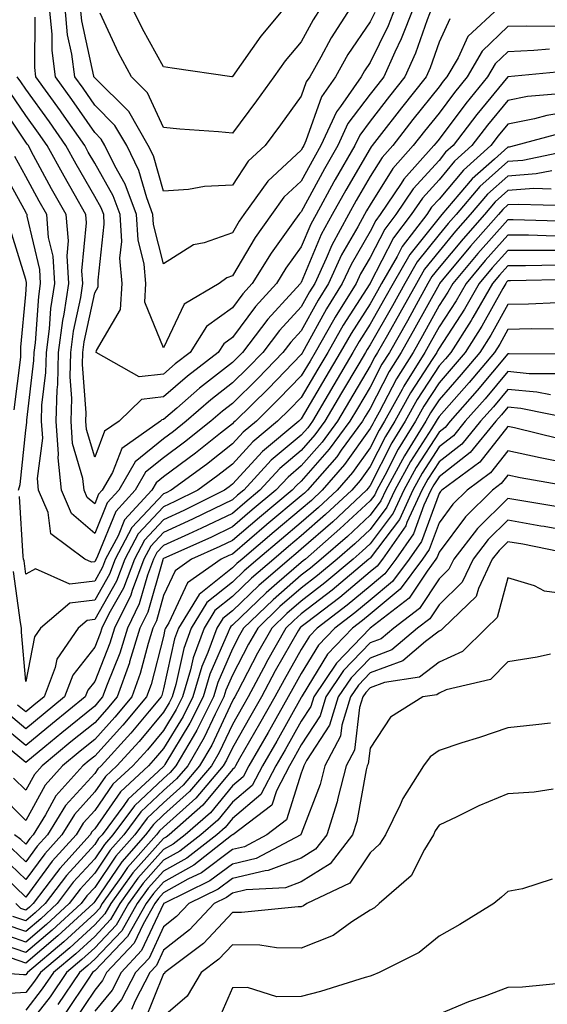
# Model space of a CAD drawing. Units: inches. Extents: x 1039763 to 1042403, y 7216058 to 7218698.
# Drawn here: x 1040927 to 1041004, y 7217557 to 7217700 of the extents above; entities that cross this region are included whole.
import ezdxf

# ---------------------------------------------------------------- set-up
doc = ezdxf.new("R2010")
doc.units = ezdxf.units.IN
doc.header["$MEASUREMENT"] = 0
doc.layers.add('Contour_10397216', color=7, linetype='Continuous', true_color=0x9b8810)

msp = doc.modelspace()

# ---------------------------------------------------------------- linework, layer by layer
at = {"layer": 'Contour_10397216'}
for points in [[(1040996.72, 7217701.92, 2993), (1040992.23, 7217697.74, 2993), (1040990.82, 7217694.69, 2993), (1040989.2, 7217691.92, 2993), (1040988.67, 7217691.3, 2993), (1040988.05, 7217690.44, 2993), (1040984.26, 7217685.71, 2993), (1040981.33, 7217681.92, 2993), (1040979.79, 7217680.18, 2993), (1040978.05, 7217677.43, 2993), (1040976.02, 7217673.95, 2993), (1040974.89, 7217671.92, 2993), (1040972.48, 7217667.49, 2993), (1040971.66, 7217665.53, 2993), (1040970, 7217661.92, 2993), (1040969.24, 7217660.73, 2993), (1040968.05, 7217658.54, 2993), (1040964.89, 7217655.08, 2993), (1040962.46, 7217651.92, 2993), (1040960.3, 7217649.67, 2993), (1040958.05, 7217647.49, 2993), (1040954.92, 7217645.05, 2993), (1040951.35, 7217641.92, 2993), (1040949.51, 7217640.46, 2993), (1040948.05, 7217639.38, 2993), (1040943.91, 7217636.06, 2993), (1040941.57, 7217631.92, 2993), (1040939.87, 7217630.1, 2993), (1040938.05, 7217625.63, 2993), (1040934.67, 7217628.54, 2993), (1040933.21, 7217631.92, 2993), (1040932.74, 7217636.61, 2993), (1040932.8, 7217637.17, 2993), (1040932.48, 7217641.92, 2993), (1040932.6, 7217646.47, 2993), (1040932.7, 7217647.27, 2993), (1040932.8, 7217651.92, 2993), (1040933.42, 7217656.55, 2993), (1040933.62, 7217657.49, 2993), (1040934.28, 7217661.92, 2993), (1040934.05, 7217665.92, 2993), (1040934.24, 7217668.11, 2993), (1040933.93, 7217671.92, 2993), (1040931.8, 7217675.67, 2993), (1040928.85, 7217681.12, 2993), (1040928.42, 7217681.92, 2993), (1040928.26, 7217682.13, 2993), (1040928.05, 7217682.43, 2993), (1040924.22, 7217688.09, 2993)], [(1040987, 7217701.92, 2991), (1040986.33, 7217700.2, 2991), (1040984.63, 7217695.34, 2991), (1040983.11, 7217691.92, 2991), (1040980.86, 7217689.11, 2991), (1040978.05, 7217685.46, 2991), (1040976.53, 7217683.44, 2991), (1040975.82, 7217681.92, 2991), (1040972.97, 7217677, 2991), (1040972.8, 7217676.67, 2991), (1040970.2, 7217671.92, 2991), (1040969.44, 7217670.53, 2991), (1040968.05, 7217667.23, 2991), (1040965.82, 7217664.15, 2991), (1040964.44, 7217661.92, 2991), (1040961.39, 7217658.58, 2991), (1040958.05, 7217654.09, 2991), (1040956.8, 7217653.17, 2991), (1040956, 7217651.92, 2991), (1040951.51, 7217648.46, 2991), (1040948.05, 7217645.47, 2991), (1040944.87, 7217645.1, 2991), (1040941.59, 7217641.92, 2991), (1040939.5, 7217640.47, 2991), (1040938.05, 7217636.71, 2991), (1040936.86, 7217640.73, 2991), (1040936.78, 7217641.92, 2991), (1040936.82, 7217643.15, 2991), (1040936.29, 7217650.16, 2991), (1040936.33, 7217651.92, 2991), (1040936.53, 7217653.44, 2991), (1040938.05, 7217660.55, 2991), (1040938.56, 7217661.41, 2991), (1040938.58, 7217661.92, 2991), (1040938.54, 7217662.41, 2991), (1040939.44, 7217670.53, 2991), (1040939.36, 7217671.92, 2991), (1040939.01, 7217672.88, 2991), (1040938.05, 7217674.56, 2991), (1040935.35, 7217679.22, 2991), (1040933.87, 7217681.92, 2991), (1040931.49, 7217685.36, 2991), (1040928.05, 7217690.12, 2991), (1040927.33, 7217691.2, 2991), (1040926.82, 7217691.92, 2991)], [(1040984.34, 7217701.92, 2990), (1040982.56, 7217697.41, 2990), (1040981.64, 7217695.51, 2990), (1040980.04, 7217691.92, 2990), (1040979.16, 7217690.81, 2990), (1040978.05, 7217689.38, 2990), (1040974.83, 7217685.14, 2990), (1040973.36, 7217681.92, 2990), (1040971.41, 7217678.56, 2990), (1040968.05, 7217672.33, 2990), (1040967.84, 7217672.13, 2990), (1040967.7, 7217671.92, 2990), (1040966.84, 7217670.71, 2990), (1040963.66, 7217666.31, 2990), (1040960.94, 7217661.92, 2990), (1040959.55, 7217660.42, 2990), (1040958.05, 7217658.38, 2990), (1040954.3, 7217655.67, 2990), (1040951.92, 7217651.92, 2990), (1040949.73, 7217650.24, 2990), (1040948.05, 7217648.78, 2990), (1040944.51, 7217648.38, 2990), (1040938.28, 7217651.92, 2990), (1040938.34, 7217652.21, 2990), (1040941.82, 7217658.15, 2990), (1040942.03, 7217661.92, 2990), (1040941.7, 7217665.57, 2990), (1040941.98, 7217667.99, 2990), (1040941.74, 7217671.92, 2990), (1040940.75, 7217674.62, 2990), (1040938.05, 7217679.38, 2990), (1040937.11, 7217680.98, 2990), (1040936.6, 7217681.92, 2990), (1040933.28, 7217686.69, 2990), (1040933.09, 7217686.96, 2990), (1040929.53, 7217691.92, 2990), (1040929.38, 7217693.25, 2990), (1040929.4, 7217700.57, 2990)], [(1040981.66, 7217701.92, 2989), (1040980.65, 7217699.32, 2989), (1040978.05, 7217693.99, 2989), (1040977.21, 7217692.76, 2989), (1040976.74, 7217691.92, 2989), (1040973.73, 7217687.6, 2989), (1040973.15, 7217686.82, 2989), (1040970.88, 7217681.92, 2989), (1040969.85, 7217680.12, 2989), (1040968.05, 7217676.78, 2989), (1040965.51, 7217674.46, 2989), (1040963.71, 7217671.92, 2989), (1040961.37, 7217668.6, 2989), (1040958.05, 7217663.01, 2989), (1040957.25, 7217662.72, 2989), (1040956.14, 7217661.92, 2989), (1040951.06, 7217658.91, 2989), (1040948.05, 7217652.56, 2989), (1040945.32, 7217659.19, 2989), (1040945.47, 7217661.92, 2989), (1040945.24, 7217664.73, 2989), (1040944.36, 7217668.23, 2989), (1040944.12, 7217671.92, 2989), (1040942.48, 7217676.35, 2989), (1040941, 7217678.97, 2989), (1040939.55, 7217681.92, 2989), (1040939.01, 7217682.88, 2989), (1040938.05, 7217683.81, 2989), (1040934.73, 7217688.6, 2989), (1040932.35, 7217691.92, 2989), (1040931.88, 7217695.75, 2989), (1040931.88, 7217698.09, 2989), (1040931.51, 7217701.92, 2989)], [(1040978.71, 7217701.26, 2988), (1040978.05, 7217699.87, 2988), (1040974.83, 7217695.14, 2988), (1040973.01, 7217691.92, 2988), (1040970.98, 7217688.99, 2988), (1040968.73, 7217682.6, 2988), (1040968.42, 7217681.92, 2988), (1040968.28, 7217681.69, 2988), (1040968.05, 7217681.26, 2988), (1040963.21, 7217676.76, 2988), (1040959.73, 7217671.92, 2988), (1040959.03, 7217670.94, 2988), (1040958.05, 7217669.28, 2988), (1040953.95, 7217667.82, 2988), (1040952.42, 7217667.55, 2988), (1040948.05, 7217664.75, 2988), (1040946.6, 7217670.47, 2988), (1040946.51, 7217671.92, 2988), (1040945.61, 7217674.36, 2988), (1040944.46, 7217678.33, 2988), (1040942.7, 7217681.92, 2988), (1040941, 7217684.87, 2988), (1040938.05, 7217687.8, 2988), (1040936.37, 7217690.24, 2988), (1040935.16, 7217691.92, 2988), (1040934.75, 7217695.22, 2988), (1040934.12, 7217697.99, 2988), (1040933.75, 7217701.92, 2988)], [(1040975.22, 7217701.92, 2987), (1040972.39, 7217697.58, 2987), (1040970.88, 7217694.75, 2987), (1040969.28, 7217691.92, 2987), (1040968.77, 7217691.2, 2987), (1040968.05, 7217689.11, 2987), (1040965.04, 7217684.93, 2987), (1040962.82, 7217681.92, 2987), (1040960.32, 7217679.65, 2987), (1040958.05, 7217676.2, 2987), (1040953.99, 7217675.98, 2987), (1040951.68, 7217675.55, 2987), (1040948.05, 7217675.32, 2987), (1040946.59, 7217680.46, 2987), (1040945.84, 7217681.92, 2987), (1040942.99, 7217686.86, 2987), (1040938.05, 7217691.78, 2987), (1040937.99, 7217691.86, 2987), (1040937.95, 7217691.92, 2987), (1040937.95, 7217692.02, 2987), (1040936.17, 7217700.05, 2987), (1040935.98, 7217701.92, 2987)], [(1040970.88, 7217701.92, 2986), (1040969.77, 7217700.2, 2986), (1040968.05, 7217696.98, 2986), (1040965.73, 7217694.24, 2986), (1040964.05, 7217691.92, 2986), (1040961.53, 7217688.44, 2986), (1040958.05, 7217683.74, 2986), (1040956.04, 7217683.93, 2986), (1040950.43, 7217684.3, 2986), (1040948.05, 7217684.54, 2986), (1040945.73, 7217689.6, 2986), (1040943.38, 7217691.92, 2986), (1040941.53, 7217695.4, 2986), (1040938.83, 7217701.14, 2986)], [(1040965.63, 7217701.92, 2985), (1040962.17, 7217697.8, 2985), (1040958.07, 7217691.94, 2985), (1040958.05, 7217691.92, 2985), (1040958.05, 7217691.9, 2985), (1040958.05, 7217691.92, 2985), (1040957.97, 7217691.92, 2985), (1040949.28, 7217693.15, 2985), (1040948.05, 7217693.35, 2985), (1040945, 7217698.87, 2985), (1040943.5, 7217701.92, 2985)], [(1040989.63, 7217700.34, 2992), (1040988.05, 7217696.92, 2992), (1040986.76, 7217693.21, 2992), (1040986.17, 7217691.92, 2992), (1040982.58, 7217687.39, 2992), (1040979.36, 7217683.23, 2992), (1040978.34, 7217681.92, 2992), (1040978.21, 7217681.76, 2992), (1040978.05, 7217681.53, 2992), (1040974.5, 7217675.47, 2992), (1040972.54, 7217671.92, 2992), (1040970.96, 7217669.01, 2992), (1040968.05, 7217662.08, 2992), (1040967.97, 7217662, 2992), (1040967.93, 7217661.92, 2992), (1040966.82, 7217660.69, 2992), (1040963.21, 7217656.76, 2992), (1040959.51, 7217651.92, 2992), (1040958.79, 7217651.18, 2992), (1040958.05, 7217650.46, 2992), (1040953.26, 7217646.71, 2992), (1040949.96, 7217643.83, 2992), (1040948.05, 7217642.17, 2992), (1040947.82, 7217642.15, 2992), (1040947.6, 7217641.92, 2992), (1040941.98, 7217637.99, 2992), (1040940.63, 7217634.5, 2992), (1040939.16, 7217631.92, 2992), (1040938.62, 7217631.35, 2992), (1040938.05, 7217629.93, 2992), (1040936.98, 7217630.85, 2992), (1040936.53, 7217631.92, 2992), (1040936.35, 7217633.62, 2992), (1040934.85, 7217638.72, 2992), (1040934.63, 7217641.92, 2992), (1040934.73, 7217645.24, 2992), (1040934.5, 7217648.37, 2992), (1040934.57, 7217651.92, 2992), (1040934.96, 7217655.01, 2992), (1040936.02, 7217659.89, 2992), (1040936.33, 7217661.92, 2992), (1040936.21, 7217663.76, 2992), (1040936.86, 7217670.73, 2992), (1040936.76, 7217671.92, 2992), (1040935.06, 7217674.91, 2992), (1040933.6, 7217677.47, 2992), (1040931.16, 7217681.92, 2992), (1040929.87, 7217683.74, 2992), (1040928.05, 7217686.28, 2992), (1040925.78, 7217689.65, 2992)], [(1041005.32, 7217699.19, 2994), (1041000.69, 7217699.28, 2994), (1040998.05, 7217699.19, 2994), (1040994.32, 7217695.65, 2994), (1040992.15, 7217691.92, 2994), (1040990.32, 7217689.65, 2994), (1040988.05, 7217686.65, 2994), (1040985.96, 7217684.01, 2994), (1040984.32, 7217681.92, 2994), (1040981.35, 7217678.62, 2994), (1040978.05, 7217673.33, 2994), (1040977.52, 7217672.45, 2994), (1040977.23, 7217671.92, 2994), (1040976.27, 7217670.14, 2994), (1040973.91, 7217666.06, 2994), (1040972, 7217661.92, 2994), (1040970.49, 7217659.48, 2994), (1040968.05, 7217655.05, 2994), (1040966.55, 7217653.42, 2994), (1040965.39, 7217651.92, 2994), (1040961.78, 7217648.19, 2994), (1040958.05, 7217644.52, 2994), (1040956.59, 7217643.38, 2994), (1040954.92, 7217641.92, 2994), (1040951.1, 7217638.87, 2994), (1040948.05, 7217636.63, 2994), (1040945.45, 7217634.52, 2994), (1040943.95, 7217631.92, 2994), (1040941.12, 7217628.85, 2994), (1040938.46, 7217622.33, 2994), (1040938.25, 7217621.92, 2994), (1040938.19, 7217621.78, 2994), (1040938.05, 7217621.53, 2994), (1040937.6, 7217621.47, 2994), (1040936.6, 7217621.92, 2994), (1040931.7, 7217625.57, 2994), (1040931.29, 7217628.68, 2994), (1040929.89, 7217631.92, 2994), (1040929.73, 7217633.6, 2994), (1040930.51, 7217639.46, 2994), (1040930.34, 7217641.92, 2994), (1040930.39, 7217644.26, 2994), (1040930.98, 7217648.99, 2994), (1040931.04, 7217651.92, 2994), (1040931.49, 7217655.36, 2994), (1040931.68, 7217658.29, 2994), (1040932.25, 7217661.92, 2994), (1040932.01, 7217665.88, 2994), (1040931.37, 7217668.6, 2994), (1040931.08, 7217671.92, 2994), (1040929.98, 7217673.85, 2994), (1040928.05, 7217677.43, 2994), (1040926.47, 7217680.34, 2994)], [(1041004.07, 7217695.9, 2995), (1041001.84, 7217695.71, 2995), (1040998.05, 7217695.55, 2995), (1040996.19, 7217693.78, 2995), (1040995.1, 7217691.92, 2995), (1040991.94, 7217688.03, 2995), (1040988.05, 7217682.86, 2995), (1040987.64, 7217682.33, 2995), (1040987.31, 7217681.92, 2995), (1040982.93, 7217677.04, 2995), (1040982.56, 7217676.43, 2995), (1040979.51, 7217671.92, 2995), (1040978.89, 7217671.08, 2995), (1040978.05, 7217669.46, 2995), (1040975.3, 7217664.67, 2995), (1040974.01, 7217661.92, 2995), (1040971.72, 7217658.25, 2995), (1040968.48, 7217652.35, 2995), (1040968.25, 7217651.92, 2995), (1040968.17, 7217651.8, 2995), (1040968.05, 7217651.61, 2995), (1040963.28, 7217646.69, 2995), (1040958.44, 7217641.92, 2995), (1040958.23, 7217641.74, 2995), (1040958.05, 7217641.55, 2995), (1040956.33, 7217640.2, 2995), (1040952.68, 7217637.29, 2995), (1040948.05, 7217633.85, 2995), (1040946.98, 7217632.99, 2995), (1040946.35, 7217631.92, 2995), (1040942.37, 7217627.6, 2995), (1040941.45, 7217625.32, 2995), (1040939.63, 7217621.92, 2995), (1040939.2, 7217620.77, 2995), (1040938.05, 7217618.74, 2995), (1040934.42, 7217618.29, 2995), (1040929.48, 7217620.49, 2995), (1040928.05, 7217619.71, 2995), (1040927.8, 7217621.67, 2995), (1040927.72, 7217621.92, 2995), (1040927.66, 7217622.31, 2995), (1040927.15, 7217631.02, 2995)], [(1041007.19, 7217692.78, 2996), (1040998.05, 7217691.92, 2996), (1040998.03, 7217691.9, 2996), (1040993.54, 7217686.43, 2996), (1040990.12, 7217681.92, 2996), (1040989.01, 7217680.96, 2996), (1040988.05, 7217679.79, 2996), (1040984.3, 7217675.67, 2996), (1040981.76, 7217671.92, 2996), (1040980.16, 7217669.81, 2996), (1040978.05, 7217665.71, 2996), (1040976.66, 7217663.31, 2996), (1040976.02, 7217661.92, 2996), (1040972.95, 7217657.02, 2996), (1040972.72, 7217656.59, 2996), (1040970.06, 7217651.92, 2996), (1040969.32, 7217650.65, 2996), (1040968.05, 7217648.5, 2996), (1040964.81, 7217645.16, 2996), (1040961.53, 7217641.92, 2996), (1040959.61, 7217640.36, 2996), (1040958.05, 7217638.64, 2996), (1040954.3, 7217635.67, 2996), (1040949.18, 7217631.92, 2996), (1040948.42, 7217631.55, 2996), (1040948.05, 7217631.37, 2996), (1040943.46, 7217626.51, 2996), (1040941.02, 7217621.92, 2996), (1040940.22, 7217619.75, 2996), (1040938.05, 7217615.94, 2996), (1040934.46, 7217615.51, 2996), (1040930.2, 7217611.92, 2996), (1040929.32, 7217610.65, 2996), (1040928.05, 7217604.15, 2996), (1040927.44, 7217611.31, 2996), (1040927.44, 7217611.92, 2996), (1040927.27, 7217612.7, 2996), (1040926.27, 7217620.14, 2996)], [(1041005.57, 7217689.44, 2997), (1041000.92, 7217689.05, 2997), (1040998.05, 7217688.48, 2997), (1040995.08, 7217684.89, 2997), (1040992.84, 7217681.92, 2997), (1040990.3, 7217679.67, 2997), (1040988.05, 7217676.98, 2997), (1040985.65, 7217674.32, 2997), (1040984.03, 7217671.92, 2997), (1040981.43, 7217668.54, 2997), (1040978.05, 7217661.96, 2997), (1040978.03, 7217661.94, 2997), (1040978.03, 7217661.92, 2997), (1040977.99, 7217661.86, 2997), (1040974.12, 7217655.85, 2997), (1040971.9, 7217651.92, 2997), (1040970.47, 7217649.5, 2997), (1040968.05, 7217645.38, 2997), (1040966.35, 7217643.62, 2997), (1040964.61, 7217641.92, 2997), (1040961.02, 7217638.95, 2997), (1040958.05, 7217635.71, 2997), (1040955.94, 7217634.03, 2997), (1040953.05, 7217631.92, 2997), (1040949.71, 7217630.26, 2997), (1040948.05, 7217629.5, 2997), (1040944.38, 7217625.59, 2997), (1040942.42, 7217621.92, 2997), (1040941.23, 7217618.74, 2997), (1040938.05, 7217613.15, 2997), (1040936.96, 7217613.01, 2997), (1040935.65, 7217611.92, 2997), (1040932.56, 7217607.41, 2997), (1040932.31, 7217606.18, 2997), (1040930.71, 7217601.92, 2997), (1040929.24, 7217600.73, 2997), (1040928.05, 7217599.75, 2997), (1040926.86, 7217600.73, 2997)], [(1041008.05, 7217687, 2998), (1041003.69, 7217686.28, 2998), (1041001.94, 7217685.81, 2998), (1040998.05, 7217685.05, 2998), (1040996.64, 7217683.33, 2998), (1040995.57, 7217681.92, 2998), (1040991.59, 7217678.38, 2998), (1040988.05, 7217674.17, 2998), (1040986.98, 7217672.99, 2998), (1040986.27, 7217671.92, 2998), (1040982.7, 7217667.27, 2998), (1040981.96, 7217665.83, 2998), (1040979.71, 7217661.92, 2998), (1040979.12, 7217660.85, 2998), (1040978.05, 7217658.97, 2998), (1040975.3, 7217654.67, 2998), (1040973.71, 7217651.92, 2998), (1040971.62, 7217648.35, 2998), (1040968.05, 7217642.27, 2998), (1040967.7, 7217641.92, 2998), (1040962.41, 7217637.56, 2998), (1040958.05, 7217632.78, 2998), (1040957.56, 7217632.41, 2998), (1040956.92, 7217631.92, 2998), (1040951, 7217628.97, 2998), (1040948.05, 7217627.62, 2998), (1040945.28, 7217624.69, 2998), (1040943.81, 7217621.92, 2998), (1040942.25, 7217617.72, 2998), (1040940.12, 7217613.99, 2998), (1040939.09, 7217611.92, 2998), (1040938.85, 7217611.12, 2998), (1040938.05, 7217609.13, 2998), (1040934.89, 7217605.08, 2998), (1040933.69, 7217601.92, 2998), (1040930.59, 7217599.38, 2998), (1040928.05, 7217597.31, 2998), (1040925.53, 7217599.4, 2998)], [(1041006.16, 7217683.81, 2999), (1040999.14, 7217681.92, 2999), (1040998.25, 7217681.72, 2999), (1040998.05, 7217681.72, 2999), (1040996.1, 7217679.97, 2999), (1040992.85, 7217677.12, 2999), (1040990.94, 7217674.81, 2999), (1040988.48, 7217671.92, 2999), (1040988.26, 7217671.71, 2999), (1040988.05, 7217671.43, 2999), (1040983.83, 7217666.14, 2999), (1040981.39, 7217661.92, 2999), (1040980.2, 7217659.77, 2999), (1040978.05, 7217656, 2999), (1040976.45, 7217653.52, 2999), (1040975.55, 7217651.92, 2999), (1040972.76, 7217647.21, 2999), (1040971.96, 7217645.83, 2999), (1040969.67, 7217641.92, 2999), (1040968.99, 7217640.98, 2999), (1040968.05, 7217639.93, 2999), (1040963.69, 7217636.28, 2999), (1040959.71, 7217631.92, 2999), (1040958.79, 7217631.18, 2999), (1040958.05, 7217630.53, 2999), (1040955.35, 7217629.22, 2999), (1040952.27, 7217627.7, 2999), (1040948.05, 7217625.77, 2999), (1040946.19, 7217623.78, 2999), (1040945.2, 7217621.92, 2999), (1040943.5, 7217617.37, 2999), (1040943.3, 7217616.67, 2999), (1040940.94, 7217611.92, 2999), (1040940.26, 7217609.71, 2999), (1040938.05, 7217604.17, 2999), (1040937.05, 7217602.92, 2999), (1040936.68, 7217601.92, 2999), (1040931.92, 7217598.05, 2999), (1040928.05, 7217594.85, 2999), (1040924.18, 7217598.05, 2999)], [(1041007.39, 7217681.26, 3000), (1041000.2, 7217679.77, 3000), (1040998.05, 7217679.62, 3000), (1040993.99, 7217675.98, 3000), (1040990.53, 7217671.92, 3000), (1040989.36, 7217670.61, 3000), (1040988.05, 7217669.03, 3000), (1040984.89, 7217665.08, 3000), (1040983.07, 7217661.92, 3000), (1040981.29, 7217658.68, 3000), (1040978.05, 7217653.03, 3000), (1040977.62, 7217652.35, 3000), (1040977.37, 7217651.92, 3000), (1040976.39, 7217650.26, 3000), (1040973.91, 7217646.06, 3000), (1040971.49, 7217641.92, 3000), (1040970.02, 7217639.95, 3000), (1040968.05, 7217637.68, 3000), (1040964.92, 7217635.05, 3000), (1040962.03, 7217631.92, 3000), (1040959.87, 7217630.1, 3000), (1040958.05, 7217628.56, 3000), (1040953.58, 7217626.39, 3000), (1040951.68, 7217625.55, 3000), (1040948.05, 7217623.89, 3000), (1040947.09, 7217622.88, 3000), (1040946.59, 7217621.92, 3000), (1040945.71, 7217619.58, 3000), (1040944.53, 7217615.44, 3000), (1040942.8, 7217611.92, 3000), (1040941.68, 7217608.29, 3000), (1040939.85, 7217603.72, 3000), (1040939.2, 7217601.92, 3000), (1040938.67, 7217601.3, 3000), (1040938.05, 7217600.59, 3000), (1040933.26, 7217596.71, 3000), (1040930.82, 7217594.69, 3000), (1040928.05, 7217592.41, 3000), (1040925.2, 7217594.77, 3000)], [(1040927, 7217631.92, 2995), (1040927.23, 7217632.74, 2995), (1040928.05, 7217640.63, 2995), (1040928.21, 7217641.76, 2995), (1040928.19, 7217641.92, 2995), (1040928.19, 7217642.06, 2995), (1040929.24, 7217650.73, 2995), (1040929.28, 7217651.92, 2995), (1040929.46, 7217653.33, 2995), (1040929.92, 7217660.05, 2995), (1040930.2, 7217661.92, 2995), (1040930.08, 7217663.95, 2995), (1040928.26, 7217671.71, 2995), (1040928.25, 7217671.92, 2995), (1040928.17, 7217672.04, 2995), (1040928.05, 7217672.27, 2995), (1040924.63, 7217678.5, 2995)], [(1041004.42, 7217678.29, 3001), (1041002.15, 7217677.82, 3001), (1040998.05, 7217677.51, 3001), (1040995.1, 7217674.87, 3001), (1040992.58, 7217671.92, 3001), (1040990.45, 7217669.52, 3001), (1040988.05, 7217666.63, 3001), (1040985.96, 7217664.01, 3001), (1040984.77, 7217661.92, 3001), (1040982.37, 7217657.6, 3001), (1040980.55, 7217654.42, 3001), (1040979.12, 7217651.92, 3001), (1040978.71, 7217651.26, 3001), (1040978.05, 7217649.97, 3001), (1040975.06, 7217644.91, 3001), (1040973.3, 7217641.92, 3001), (1040971.08, 7217638.89, 3001), (1040968.05, 7217635.44, 3001), (1040966.14, 7217633.83, 3001), (1040964.38, 7217631.92, 3001), (1040960.92, 7217629.05, 3001), (1040958.05, 7217626.59, 3001), (1040954.91, 7217625.06, 3001), (1040948.05, 7217622.02, 3001), (1040948.01, 7217621.96, 3001), (1040947.97, 7217621.92, 3001), (1040947.93, 7217621.8, 3001), (1040945.76, 7217614.21, 3001), (1040944.63, 7217611.92, 3001), (1040943.13, 7217607, 3001), (1040943.09, 7217606.88, 3001), (1040941.33, 7217601.92, 3001), (1040939.83, 7217600.14, 3001), (1040938.05, 7217598.17, 3001), (1040934.59, 7217595.38, 3001), (1040930.41, 7217591.92, 3001), (1040929.3, 7217590.67, 3001), (1040928.05, 7217588.4, 3001), (1040926.27, 7217590.14, 3001)], [(1041004.36, 7217675.61, 3002), (1041001.82, 7217675.69, 3002), (1040998.05, 7217675.4, 3002), (1040996.21, 7217673.76, 3002), (1040994.65, 7217671.92, 3002), (1040991.55, 7217668.42, 3002), (1040988.05, 7217664.22, 3002), (1040987.03, 7217662.94, 3002), (1040986.45, 7217661.92, 3002), (1040984.44, 7217658.31, 3002), (1040983.46, 7217656.51, 3002), (1040980.84, 7217651.92, 3002), (1040979.77, 7217650.2, 3002), (1040978.05, 7217646.88, 3002), (1040976.21, 7217643.76, 3002), (1040975.12, 7217641.92, 3002), (1040972.11, 7217637.86, 3002), (1040968.05, 7217633.21, 3002), (1040967.35, 7217632.62, 3002), (1040966.72, 7217631.92, 3002), (1040962, 7217627.97, 3002), (1040958.05, 7217624.63, 3002), (1040956.21, 7217623.76, 3002), (1040952.11, 7217621.92, 3002), (1040949.73, 7217620.24, 3002), (1040948.05, 7217616.63, 3002), (1040947.01, 7217612.96, 3002), (1040946.49, 7217611.92, 3002), (1040945.8, 7217609.67, 3002), (1040944.67, 7217605.3, 3002), (1040943.46, 7217601.92, 3002), (1040940.98, 7217598.99, 3002), (1040938.05, 7217595.75, 3002), (1040935.94, 7217594.03, 3002), (1040933.36, 7217591.92, 3002), (1040930.86, 7217589.11, 3002), (1040928.05, 7217583.99, 3002), (1040924.07, 7217587.94, 3002)], [(1041006.8, 7217673.17, 3003), (1040999.53, 7217673.4, 3003), (1040998.05, 7217673.31, 3003), (1040997.33, 7217672.64, 3003), (1040996.7, 7217671.92, 3003), (1040992.62, 7217667.35, 3003), (1040988.56, 7217662.43, 3003), (1040988.13, 7217661.92, 3003), (1040988.11, 7217661.86, 3003), (1040988.05, 7217661.78, 3003), (1040984.55, 7217655.42, 3003), (1040982.56, 7217651.92, 3003), (1040980.82, 7217649.15, 3003), (1040978.05, 7217643.8, 3003), (1040977.35, 7217642.62, 3003), (1040976.96, 7217641.92, 3003), (1040973.85, 7217637.72, 3003), (1040973.19, 7217636.78, 3003), (1040968.97, 7217631.92, 3003), (1040968.5, 7217631.47, 3003), (1040968.05, 7217631.1, 3003), (1040963.05, 7217626.92, 3003), (1040963.01, 7217626.88, 3003), (1040958.05, 7217622.66, 3003), (1040957.54, 7217622.43, 3003), (1040956.43, 7217621.92, 3003), (1040951.51, 7217618.46, 3003), (1040948.81, 7217612.68, 3003), (1040948.34, 7217611.92, 3003), (1040948.26, 7217611.71, 3003), (1040948.05, 7217610.71, 3003), (1040946.23, 7217603.74, 3003), (1040945.59, 7217601.92, 3003), (1040942.15, 7217597.82, 3003), (1040938.05, 7217593.33, 3003), (1040937.27, 7217592.7, 3003), (1040936.33, 7217591.92, 3003), (1040932.42, 7217587.55, 3003), (1040930.92, 7217584.79, 3003), (1040929.14, 7217581.92, 3003), (1040928.62, 7217581.35, 3003), (1040928.05, 7217580.57, 3003), (1040927.35, 7217581.22, 3003), (1040926.39, 7217581.92, 3003)], [(1041007.03, 7217670.9, 3004), (1040998.81, 7217671.16, 3004), (1040998.05, 7217671.16, 3004), (1040993.69, 7217666.28, 3004), (1040990.06, 7217661.92, 3004), (1040989.32, 7217660.65, 3004), (1040988.05, 7217658.7, 3004), (1040985.65, 7217654.32, 3004), (1040984.28, 7217651.92, 3004), (1040981.88, 7217648.09, 3004), (1040979.36, 7217643.23, 3004), (1040978.64, 7217641.92, 3004), (1040978.42, 7217641.55, 3004), (1040978.05, 7217640.85, 3004), (1040974.32, 7217635.65, 3004), (1040971.1, 7217631.92, 3004), (1040969.53, 7217630.44, 3004), (1040968.05, 7217629.17, 3004), (1040964.1, 7217625.87, 3004), (1040959.48, 7217621.92, 3004), (1040958.71, 7217621.26, 3004), (1040958.05, 7217620.63, 3004), (1040953.21, 7217616.76, 3004), (1040950.22, 7217611.92, 3004), (1040949.63, 7217610.34, 3004), (1040948.05, 7217603.09, 3004), (1040947.82, 7217602.15, 3004), (1040947.72, 7217601.92, 3004), (1040945.96, 7217599.83, 3004), (1040943.3, 7217596.67, 3004), (1040939.01, 7217591.92, 3004), (1040938.5, 7217591.47, 3004), (1040938.05, 7217590.81, 3004), (1040933.83, 7217586.14, 3004), (1040931.21, 7217581.92, 3004), (1040929.71, 7217580.26, 3004), (1040928.05, 7217577.99, 3004), (1040926.04, 7217579.91, 3004)], [(1041004.92, 7217668.8, 3005), (1041001.04, 7217668.93, 3005), (1040998.05, 7217668.93, 3005), (1040994.73, 7217665.24, 3005), (1040991.98, 7217661.92, 3005), (1040990.55, 7217659.42, 3005), (1040988.05, 7217655.61, 3005), (1040986.74, 7217653.23, 3005), (1040986, 7217651.92, 3005), (1040982.93, 7217647.04, 3005), (1040982.68, 7217646.55, 3005), (1040980.14, 7217641.92, 3005), (1040979.34, 7217640.63, 3005), (1040978.05, 7217638.09, 3005), (1040975.47, 7217634.5, 3005), (1040973.25, 7217631.92, 3005), (1040970.55, 7217629.42, 3005), (1040968.05, 7217627.23, 3005), (1040965.16, 7217624.81, 3005), (1040961.76, 7217621.92, 3005), (1040959.77, 7217620.2, 3005), (1040958.05, 7217618.56, 3005), (1040954.36, 7217615.61, 3005), (1040952.07, 7217611.92, 3005), (1040951, 7217608.97, 3005), (1040949.85, 7217603.72, 3005), (1040949.32, 7217601.92, 3005), (1040948.89, 7217601.08, 3005), (1040948.05, 7217599.69, 3005), (1040944.51, 7217595.46, 3005), (1040941.29, 7217591.92, 3005), (1040939.61, 7217590.36, 3005), (1040938.05, 7217588.13, 3005), (1040935.1, 7217584.87, 3005), (1040933.26, 7217581.92, 3005), (1040930.8, 7217579.17, 3005), (1040928.05, 7217575.44, 3005), (1040924.73, 7217578.6, 3005)], [(1040926.37, 7217643.6, 2996), (1040927.35, 7217651.22, 2996), (1040927.33, 7217651.92, 2996), (1040927.31, 7217652.66, 2996), (1040928.05, 7217660.32, 2996), (1040928.15, 7217661.82, 2996), (1040928.17, 7217661.92, 2996), (1040928.17, 7217662.04, 2996), (1040928.05, 7217662.51, 2996), (1040925.84, 7217669.71, 2996)], [(1041008.05, 7217666.69, 3006), (1041003.26, 7217666.71, 3006), (1041002.84, 7217666.71, 3006), (1040998.05, 7217666.72, 3006), (1040995.78, 7217664.19, 3006), (1040993.89, 7217661.92, 3006), (1040991.76, 7217658.21, 3006), (1040988.05, 7217652.53, 3006), (1040987.84, 7217652.13, 3006), (1040987.72, 7217651.92, 3006), (1040987.15, 7217651.02, 3006), (1040983.91, 7217646.06, 3006), (1040981.64, 7217641.92, 3006), (1040980.28, 7217639.69, 3006), (1040978.05, 7217635.36, 3006), (1040976.62, 7217633.35, 3006), (1040975.37, 7217631.92, 3006), (1040971.59, 7217628.38, 3006), (1040968.05, 7217625.3, 3006), (1040966.21, 7217623.76, 3006), (1040964.07, 7217621.92, 3006), (1040960.82, 7217619.15, 3006), (1040958.05, 7217616.49, 3006), (1040955.51, 7217614.46, 3006), (1040953.93, 7217611.92, 3006), (1040952.37, 7217607.6, 3006), (1040951.98, 7217605.85, 3006), (1040950.82, 7217601.92, 3006), (1040949.89, 7217600.08, 3006), (1040948.05, 7217597.06, 3006), (1040945.71, 7217594.26, 3006), (1040943.58, 7217591.92, 3006), (1040940.71, 7217589.26, 3006), (1040938.05, 7217585.46, 3006), (1040936.37, 7217583.6, 3006), (1040935.34, 7217581.92, 3006), (1040931.88, 7217578.09, 3006), (1040928.05, 7217572.88, 3006), (1040923.42, 7217577.29, 3006)], [(1041005.37, 7217664.6, 3007), (1041000.63, 7217664.5, 3007), (1040998.05, 7217664.5, 3007), (1040996.84, 7217663.13, 3007), (1040995.82, 7217661.92, 3007), (1040992.97, 7217657, 3007), (1040992.7, 7217656.57, 3007), (1040989.75, 7217651.92, 3007), (1040988.97, 7217651, 3007), (1040988.05, 7217649.95, 3007), (1040984.89, 7217645.08, 3007), (1040983.15, 7217641.92, 3007), (1040981.19, 7217638.78, 3007), (1040978.05, 7217632.6, 3007), (1040977.76, 7217632.21, 3007), (1040977.5, 7217631.92, 3007), (1040972.62, 7217627.35, 3007), (1040968.05, 7217623.37, 3007), (1040967.27, 7217622.7, 3007), (1040966.35, 7217621.92, 3007), (1040961.88, 7217618.09, 3007), (1040958.05, 7217614.42, 3007), (1040956.66, 7217613.31, 3007), (1040955.8, 7217611.92, 3007), (1040954.5, 7217608.37, 3007), (1040953.62, 7217606.35, 3007), (1040952.31, 7217601.92, 3007), (1040950.88, 7217599.09, 3007), (1040948.05, 7217594.42, 3007), (1040946.9, 7217593.07, 3007), (1040945.86, 7217591.92, 3007), (1040941.82, 7217588.15, 3007), (1040938.05, 7217582.78, 3007), (1040937.64, 7217582.33, 3007), (1040937.39, 7217581.92, 3007), (1040932.97, 7217577, 3007), (1040932.5, 7217576.37, 3007), (1040929.12, 7217571.92, 3007), (1040928.58, 7217571.39, 3007), (1040928.05, 7217570.96, 3007), (1040927.35, 7217571.22, 3007), (1040926.59, 7217571.92, 3007)], [(1041007.48, 7217662.49, 3008), (1040998.42, 7217662.29, 3008), (1040998.05, 7217662.29, 3008), (1040997.87, 7217662.1, 3008), (1040997.74, 7217661.92, 3008), (1040997.31, 7217661.18, 3008), (1040994.26, 7217655.71, 3008), (1040991.86, 7217651.92, 3008), (1040990.12, 7217649.85, 3008), (1040988.05, 7217647.51, 3008), (1040985.84, 7217644.13, 3008), (1040984.63, 7217641.92, 3008), (1040982.11, 7217637.86, 3008), (1040980.18, 7217634.05, 3008), (1040979.03, 7217631.92, 3008), (1040978.71, 7217631.26, 3008), (1040978.05, 7217630.38, 3008), (1040973.67, 7217626.3, 3008), (1040968.64, 7217621.92, 3008), (1040968.32, 7217621.65, 3008), (1040968.05, 7217621.43, 3008), (1040964.51, 7217618.38, 3008), (1040962.93, 7217617.04, 3008), (1040958.05, 7217612.35, 3008), (1040957.82, 7217612.15, 3008), (1040957.66, 7217611.92, 3008), (1040957.42, 7217611.3, 3008), (1040954.77, 7217605.2, 3008), (1040953.81, 7217601.92, 3008), (1040951.88, 7217598.09, 3008), (1040948.25, 7217592.12, 3008), (1040948.13, 7217591.92, 3008), (1040948.05, 7217591.84, 3008), (1040946.66, 7217590.53, 3008), (1040942.91, 7217587.06, 3008), (1040942.29, 7217586.16, 3008), (1040939.12, 7217581.92, 3008), (1040938.62, 7217581.35, 3008), (1040938.05, 7217580.51, 3008), (1040933.97, 7217576, 3008), (1040930.86, 7217571.92, 3008), (1040929.4, 7217570.57, 3008), (1040928.05, 7217569.42, 3008), (1040926.19, 7217570.06, 3008)], [(1041005.24, 7217659.11, 3009), (1041001.04, 7217658.93, 3009), (1040998.05, 7217658.89, 3009), (1040995.57, 7217654.4, 3009), (1040993.99, 7217651.92, 3009), (1040991.27, 7217648.7, 3009), (1040988.05, 7217645.05, 3009), (1040986.82, 7217643.15, 3009), (1040986.14, 7217641.92, 3009), (1040983.05, 7217636.92, 3009), (1040983.03, 7217636.9, 3009), (1040980.34, 7217631.92, 3009), (1040979.61, 7217630.36, 3009), (1040978.05, 7217628.29, 3009), (1040974.75, 7217625.22, 3009), (1040970.96, 7217621.92, 3009), (1040969.38, 7217620.59, 3009), (1040968.05, 7217619.58, 3009), (1040963.95, 7217616.02, 3009), (1040959.67, 7217611.92, 3009), (1040959.09, 7217610.88, 3009), (1040958.05, 7217608.89, 3009), (1040955.94, 7217604.03, 3009), (1040955.32, 7217601.92, 3009), (1040952.87, 7217597.1, 3009), (1040952.33, 7217596.2, 3009), (1040949.85, 7217591.92, 3009), (1040949.03, 7217590.94, 3009), (1040948.05, 7217590.08, 3009), (1040943.85, 7217586.12, 3009), (1040940.71, 7217581.92, 3009), (1040939.46, 7217580.51, 3009), (1040938.05, 7217578.44, 3009), (1040934.94, 7217575.03, 3009), (1040932.6, 7217571.92, 3009), (1040930.24, 7217569.73, 3009), (1040928.05, 7217567.88, 3009), (1040925.04, 7217568.91, 3009)], [(1041004.67, 7217655.3, 3010), (1041001.45, 7217655.32, 3010), (1040998.05, 7217655.26, 3010), (1040996.86, 7217653.11, 3010), (1040996.1, 7217651.92, 3010), (1040992.42, 7217647.55, 3010), (1040988.05, 7217642.6, 3010), (1040987.78, 7217642.19, 3010), (1040987.64, 7217641.92, 3010), (1040986.96, 7217640.83, 3010), (1040983.89, 7217636.08, 3010), (1040981.64, 7217631.92, 3010), (1040980.49, 7217629.48, 3010), (1040978.05, 7217626.22, 3010), (1040975.82, 7217624.15, 3010), (1040973.26, 7217621.92, 3010), (1040970.43, 7217619.54, 3010), (1040968.05, 7217617.7, 3010), (1040964.94, 7217615.03, 3010), (1040961.72, 7217611.92, 3010), (1040960.39, 7217609.58, 3010), (1040958.05, 7217605.08, 3010), (1040957.09, 7217602.88, 3010), (1040956.82, 7217601.92, 3010), (1040955.55, 7217599.42, 3010), (1040953.95, 7217596.02, 3010), (1040951.57, 7217591.92, 3010), (1040949.94, 7217590.03, 3010), (1040948.05, 7217588.33, 3010), (1040944.75, 7217585.22, 3010), (1040942.29, 7217581.92, 3010), (1040940.3, 7217579.67, 3010), (1040938.05, 7217576.35, 3010), (1040935.94, 7217574.03, 3010), (1040934.34, 7217571.92, 3010), (1040931.06, 7217568.91, 3010), (1040928.05, 7217566.35, 3010), (1040923.91, 7217567.78, 3010)], [(1041007.78, 7217651.65, 3011), (1040998.26, 7217651.71, 3011), (1040998.05, 7217651.72, 3011), (1040993.58, 7217646.39, 3011), (1040989.65, 7217641.92, 3011), (1040988.93, 7217641.04, 3011), (1040988.05, 7217640.36, 3011), (1040984.75, 7217635.22, 3011), (1040982.95, 7217631.92, 3011), (1040981.39, 7217628.58, 3011), (1040978.05, 7217624.15, 3011), (1040976.9, 7217623.07, 3011), (1040975.57, 7217621.92, 3011), (1040971.49, 7217618.48, 3011), (1040968.05, 7217615.83, 3011), (1040965.96, 7217614.01, 3011), (1040963.77, 7217611.92, 3011), (1040961.7, 7217608.27, 3011), (1040958.77, 7217602.64, 3011), (1040958.38, 7217601.92, 3011), (1040958.26, 7217601.71, 3011), (1040958.05, 7217601.33, 3011), (1040955.04, 7217594.93, 3011), (1040953.28, 7217591.92, 3011), (1040950.88, 7217589.09, 3011), (1040948.05, 7217586.55, 3011), (1040945.67, 7217584.3, 3011), (1040943.87, 7217581.92, 3011), (1040941.14, 7217578.83, 3011), (1040938.05, 7217574.28, 3011), (1040936.92, 7217573.05, 3011), (1040936.08, 7217571.92, 3011), (1040931.9, 7217568.07, 3011), (1040928.05, 7217564.81, 3011), (1040923.64, 7217566.33, 3011)], [(1041004.94, 7217648.81, 3012), (1041001.14, 7217648.83, 3012), (1040998.05, 7217649.15, 3012), (1040994.77, 7217645.2, 3012), (1040991.86, 7217641.92, 3012), (1040990.14, 7217639.83, 3012), (1040988.05, 7217638.19, 3012), (1040985.59, 7217634.38, 3012), (1040984.26, 7217631.92, 3012), (1040982.29, 7217627.68, 3012), (1040978.05, 7217622.08, 3012), (1040977.97, 7217622, 3012), (1040977.87, 7217621.92, 3012), (1040972.54, 7217617.43, 3012), (1040968.05, 7217613.97, 3012), (1040966.96, 7217613.01, 3012), (1040965.8, 7217611.92, 3012), (1040963.01, 7217606.96, 3012), (1040962.95, 7217606.82, 3012), (1040960.34, 7217601.92, 3012), (1040959.5, 7217600.47, 3012), (1040958.05, 7217597.94, 3012), (1040956.12, 7217593.85, 3012), (1040955, 7217591.92, 3012), (1040951.8, 7217588.17, 3012), (1040948.05, 7217584.79, 3012), (1040946.57, 7217583.4, 3012), (1040945.45, 7217581.92, 3012), (1040941.98, 7217577.99, 3012), (1040938.05, 7217572.21, 3012), (1040937.91, 7217572.06, 3012), (1040937.82, 7217571.92, 3012), (1040932.72, 7217567.25, 3012), (1040928.05, 7217563.27, 3012), (1040925.98, 7217563.99, 3012)], [(1041004.22, 7217645.75, 3013), (1041002.27, 7217646.14, 3013), (1040998.05, 7217646.55, 3013), (1040995.94, 7217644.03, 3013), (1040994.09, 7217641.92, 3013), (1040991.35, 7217638.62, 3013), (1040988.05, 7217636.02, 3013), (1040986.45, 7217633.52, 3013), (1040985.57, 7217631.92, 3013), (1040983.38, 7217627.25, 3013), (1040983.21, 7217626.76, 3013), (1040979.85, 7217621.92, 3013), (1040979.09, 7217620.88, 3013), (1040978.05, 7217620.05, 3013), (1040973.64, 7217616.33, 3013), (1040968.79, 7217612.66, 3013), (1040968.05, 7217612.1, 3013), (1040967.95, 7217612.02, 3013), (1040967.85, 7217611.92, 3013), (1040967.62, 7217611.49, 3013), (1040964.28, 7217605.69, 3013), (1040962.27, 7217601.92, 3013), (1040960.75, 7217599.22, 3013), (1040958.05, 7217594.54, 3013), (1040957.21, 7217592.76, 3013), (1040956.72, 7217591.92, 3013), (1040952.74, 7217587.23, 3013), (1040948.05, 7217583.03, 3013), (1040947.48, 7217582.49, 3013), (1040947.05, 7217581.92, 3013), (1040942.82, 7217577.15, 3013), (1040941.84, 7217575.71, 3013), (1040939.14, 7217571.92, 3013), (1040938.75, 7217571.22, 3013), (1040938.05, 7217570.49, 3013), (1040933.58, 7217566.39, 3013), (1040928.28, 7217561.92, 3013), (1040928.19, 7217561.78, 3013), (1040928.05, 7217561.61, 3013), (1040927.72, 7217561.59, 3013), (1040923.13, 7217561.92, 3013)], [(1041007.8, 7217642.17, 3014), (1040999.92, 7217643.8, 3014), (1040998.05, 7217643.97, 3014), (1040997.11, 7217642.86, 3014), (1040996.29, 7217641.92, 3014), (1040992.58, 7217637.39, 3014), (1040988.05, 7217633.85, 3014), (1040987.29, 7217632.68, 3014), (1040986.88, 7217631.92, 3014), (1040985.86, 7217629.73, 3014), (1040984.36, 7217625.61, 3014), (1040981.78, 7217621.92, 3014), (1040980.2, 7217619.77, 3014), (1040978.05, 7217618.01, 3014), (1040974.73, 7217615.24, 3014), (1040970.37, 7217611.92, 3014), (1040969.24, 7217610.73, 3014), (1040968.05, 7217608.78, 3014), (1040965.55, 7217604.42, 3014), (1040964.22, 7217601.92, 3014), (1040961.98, 7217597.99, 3014), (1040959.1, 7217592.97, 3014), (1040958.5, 7217591.92, 3014), (1040958.34, 7217591.63, 3014), (1040958.05, 7217591.37, 3014), (1040953.77, 7217586.2, 3014), (1040948.89, 7217581.92, 3014), (1040948.42, 7217581.55, 3014), (1040948.05, 7217581.35, 3014), (1040943.6, 7217576.37, 3014), (1040940.41, 7217571.92, 3014), (1040939.55, 7217570.42, 3014), (1040938.05, 7217568.83, 3014), (1040934.44, 7217565.53, 3014), (1040930.18, 7217561.92, 3014), (1040929.32, 7217560.65, 3014), (1040928.05, 7217559.03, 3014), (1040924.96, 7217558.83, 3014)], [(1041005.51, 7217639.38, 3015), (1040998.99, 7217640.98, 3015), (1040998.05, 7217641.18, 3015), (1040993.99, 7217635.98, 3015), (1040988.46, 7217631.92, 3015), (1040988.25, 7217631.72, 3015), (1040988.05, 7217631.45, 3015), (1040985.49, 7217624.48, 3015), (1040983.71, 7217621.92, 3015), (1040981.31, 7217618.66, 3015), (1040978.05, 7217615.98, 3015), (1040975.84, 7217614.13, 3015), (1040972.93, 7217611.92, 3015), (1040970.55, 7217609.42, 3015), (1040968.05, 7217605.3, 3015), (1040966.82, 7217603.15, 3015), (1040966.16, 7217601.92, 3015), (1040963.67, 7217597.55, 3015), (1040963.23, 7217596.74, 3015), (1040960.45, 7217591.92, 3015), (1040959.63, 7217590.34, 3015), (1040958.05, 7217589.01, 3015), (1040954.85, 7217585.12, 3015), (1040951.19, 7217581.92, 3015), (1040949.44, 7217580.53, 3015), (1040948.05, 7217579.77, 3015), (1040944.34, 7217575.63, 3015), (1040941.68, 7217571.92, 3015), (1040940.37, 7217569.6, 3015), (1040938.05, 7217567.17, 3015), (1040935.32, 7217564.65, 3015), (1040932.07, 7217561.92, 3015), (1040930.43, 7217559.54, 3015), (1040928.05, 7217556.47, 3015)], [(1041008.05, 7217635.57, 3016), (1041003.48, 7217636.49, 3016), (1041002.74, 7217636.61, 3016), (1040998.05, 7217637.64, 3016), (1040995.55, 7217634.42, 3016), (1040992.13, 7217631.92, 3016), (1040990.08, 7217629.89, 3016), (1040988.05, 7217627.19, 3016), (1040986.64, 7217623.33, 3016), (1040985.65, 7217621.92, 3016), (1040982.42, 7217617.55, 3016), (1040978.05, 7217613.95, 3016), (1040976.94, 7217613.03, 3016), (1040975.49, 7217611.92, 3016), (1040971.86, 7217608.11, 3016), (1040968.19, 7217602.06, 3016), (1040968.09, 7217601.92, 3016), (1040968.09, 7217601.88, 3016), (1040968.05, 7217601.82, 3016), (1040964.48, 7217595.49, 3016), (1040962.42, 7217591.92, 3016), (1040960.92, 7217589.05, 3016), (1040958.05, 7217586.63, 3016), (1040955.92, 7217584.05, 3016), (1040953.48, 7217581.92, 3016), (1040950.43, 7217579.54, 3016), (1040948.05, 7217578.21, 3016), (1040945.08, 7217574.89, 3016), (1040942.95, 7217571.92, 3016), (1040941.17, 7217568.8, 3016), (1040938.05, 7217565.51, 3016), (1040936.17, 7217563.8, 3016), (1040933.97, 7217561.92, 3016), (1040931.57, 7217558.4, 3016), (1040928.05, 7217553.91, 3016)], [(1041007.6, 7217632.37, 3017), (1040999.83, 7217633.7, 3017), (1040998.05, 7217634.09, 3017), (1040997.09, 7217632.88, 3017), (1040995.8, 7217631.92, 3017), (1040991.9, 7217628.07, 3017), (1040988.05, 7217622.94, 3017), (1040987.78, 7217622.19, 3017), (1040987.58, 7217621.92, 3017), (1040986.31, 7217620.18, 3017), (1040983.71, 7217616.26, 3017), (1040978.05, 7217611.92, 3017), (1040973.15, 7217606.82, 3017), (1040969.87, 7217601.92, 3017), (1040969.44, 7217600.53, 3017), (1040968.05, 7217598.38, 3017), (1040965.71, 7217594.26, 3017), (1040964.38, 7217591.92, 3017), (1040962.19, 7217587.78, 3017), (1040958.05, 7217584.26, 3017), (1040957, 7217582.97, 3017), (1040955.78, 7217581.92, 3017), (1040951.45, 7217578.52, 3017), (1040948.05, 7217576.63, 3017), (1040945.82, 7217574.15, 3017), (1040944.22, 7217571.92, 3017), (1040941.98, 7217567.99, 3017), (1040938.05, 7217563.85, 3017), (1040937.05, 7217562.92, 3017), (1040935.86, 7217561.92, 3017), (1040932.7, 7217557.27, 3017)], [(1041005.61, 7217629.48, 3018), (1040999.51, 7217630.46, 3018), (1040998.05, 7217630.71, 3018), (1040993.62, 7217626.35, 3018), (1040990.18, 7217621.92, 3018), (1040989.5, 7217620.47, 3018), (1040988.05, 7217619.05, 3018), (1040985.22, 7217614.75, 3018), (1040981.51, 7217611.92, 3018), (1040979.63, 7217610.34, 3018), (1040978.05, 7217609.75, 3018), (1040974.2, 7217605.77, 3018), (1040971.64, 7217601.92, 3018), (1040970.8, 7217599.17, 3018), (1040968.05, 7217594.95, 3018), (1040966.96, 7217593.01, 3018), (1040966.33, 7217591.92, 3018), (1040964.44, 7217588.31, 3018), (1040963.77, 7217586.2, 3018), (1040958.11, 7217581.92, 3018), (1040958.07, 7217581.9, 3018), (1040958.05, 7217581.9, 3018), (1040957.93, 7217581.8, 3018), (1040952.46, 7217577.51, 3018), (1040948.05, 7217575.06, 3018), (1040946.57, 7217573.4, 3018), (1040945.51, 7217571.92, 3018), (1040942.8, 7217567.17, 3018), (1040938.05, 7217562.19, 3018), (1040937.91, 7217562.06, 3018), (1040937.74, 7217561.92, 3018), (1040937.09, 7217560.96, 3018), (1040933.87, 7217556.1, 3018)], [(1041008.05, 7217625.79, 3019), (1041003.32, 7217626.65, 3019), (1041002.85, 7217626.72, 3019), (1040998.05, 7217627.58, 3019), (1040995.2, 7217624.77, 3019), (1040992.99, 7217621.92, 3019), (1040991.41, 7217618.56, 3019), (1040988.05, 7217615.3, 3019), (1040986.7, 7217613.27, 3019), (1040984.94, 7217611.92, 3019), (1040981.21, 7217608.76, 3019), (1040978.05, 7217607.56, 3019), (1040975.28, 7217604.69, 3019), (1040973.42, 7217601.92, 3019), (1040972.17, 7217597.8, 3019), (1040968.83, 7217592.7, 3019), (1040968.42, 7217591.92, 3019), (1040968.34, 7217591.63, 3019), (1040968.05, 7217590.85, 3019), (1040965.9, 7217584.07, 3019), (1040963.05, 7217581.92, 3019), (1040959.79, 7217580.18, 3019), (1040958.05, 7217579.77, 3019), (1040953.56, 7217576.41, 3019), (1040951.59, 7217575.46, 3019), (1040948.05, 7217573.5, 3019), (1040947.31, 7217572.66, 3019), (1040946.78, 7217571.92, 3019), (1040945.08, 7217568.95, 3019), (1040943.79, 7217566.18, 3019), (1040939.79, 7217561.92, 3019), (1040939.2, 7217560.77, 3019), (1040938.05, 7217559.38, 3019), (1040935.08, 7217554.89, 3019)], [(1041007.31, 7217622.66, 3020), (1041000.2, 7217624.07, 3020), (1040998.05, 7217624.44, 3020), (1040996.78, 7217623.19, 3020), (1040995.78, 7217621.92, 3020), (1040993.77, 7217617.64, 3020), (1040993.46, 7217616.51, 3020), (1040988.67, 7217611.92, 3020), (1040988.36, 7217611.61, 3020), (1040988.05, 7217611.47, 3020), (1040986.08, 7217609.95, 3020), (1040982.8, 7217607.17, 3020), (1040978.05, 7217605.4, 3020), (1040976.35, 7217603.62, 3020), (1040975.2, 7217601.92, 3020), (1040973.95, 7217597.82, 3020), (1040973.75, 7217596.22, 3020), (1040971.49, 7217591.92, 3020), (1040970.78, 7217589.19, 3020), (1040968.05, 7217582.04, 3020), (1040968.01, 7217581.96, 3020), (1040967.97, 7217581.92, 3020), (1040961.49, 7217578.48, 3020), (1040958.05, 7217577.66, 3020), (1040954.75, 7217575.22, 3020), (1040948.07, 7217571.94, 3020), (1040948.05, 7217571.92, 3020), (1040948.03, 7217571.9, 3020), (1040944.87, 7217565.1, 3020), (1040941.88, 7217561.92, 3020), (1040940.59, 7217559.38, 3020), (1040938.05, 7217556.33, 3020)], [(1041008.05, 7217616.63, 3021), (1041003.38, 7217617.25, 3021), (1041001.92, 7217618.05, 3021), (1040998.05, 7217619.19, 3021), (1040996.51, 7217613.46, 3021), (1040994.89, 7217611.92, 3021), (1040991.47, 7217608.5, 3021), (1040988.05, 7217606.98, 3021), (1040985.2, 7217604.77, 3021), (1040980.12, 7217603.99, 3021), (1040978.05, 7217603.23, 3021), (1040977.41, 7217602.56, 3021), (1040976.98, 7217601.92, 3021), (1040976.51, 7217600.38, 3021), (1040975.76, 7217594.21, 3021), (1040974.57, 7217591.92, 3021), (1040973.34, 7217587.21, 3021), (1040973.26, 7217586.71, 3021), (1040971.74, 7217581.92, 3021), (1040970.14, 7217579.83, 3021), (1040968.05, 7217578.52, 3021), (1040963.26, 7217576.71, 3021), (1040962.8, 7217576.67, 3021), (1040958.05, 7217575.55, 3021), (1040955.96, 7217574.01, 3021), (1040951.72, 7217571.92, 3021), (1040949.94, 7217570.03, 3021), (1040948.05, 7217568.56, 3021), (1040945.94, 7217564.03, 3021), (1040943.97, 7217561.92, 3021), (1040941.96, 7217558.01, 3021), (1040938.05, 7217553.31, 3021)], [(1041004.26, 7217608.13, 3022), (1041002.29, 7217607.68, 3022), (1040998.05, 7217607.02, 3022), (1040995.51, 7217604.46, 3022), (1040989.07, 7217602.94, 3022), (1040988.05, 7217602.47, 3022), (1040987.74, 7217602.23, 3022), (1040985.69, 7217601.92, 3022), (1040981, 7217598.97, 3022), (1040978.05, 7217594.46, 3022), (1040977.78, 7217592.19, 3022), (1040977.64, 7217591.92, 3022), (1040977.48, 7217591.35, 3022), (1040976.12, 7217583.85, 3022), (1040975.49, 7217581.92, 3022), (1040972.25, 7217577.72, 3022), (1040968.05, 7217575.08, 3022), (1040965.76, 7217574.21, 3022), (1040960.04, 7217573.91, 3022), (1040958.05, 7217573.44, 3022), (1040957.17, 7217572.8, 3022), (1040955.39, 7217571.92, 3022), (1040951.84, 7217568.13, 3022), (1040948.05, 7217565.18, 3022), (1040947.01, 7217562.96, 3022), (1040946.04, 7217561.92, 3022), (1040943.93, 7217557.8, 3022), (1040943.42, 7217556.55, 3022)], [(1041004.22, 7217598.09, 3023), (1041002.09, 7217597.88, 3023), (1040998.05, 7217597.43, 3023), (1040993.93, 7217596.04, 3023), (1040991.37, 7217595.24, 3023), (1040988.05, 7217594.15, 3023), (1040986.76, 7217593.21, 3023), (1040985.78, 7217591.92, 3023), (1040982.8, 7217587.17, 3023), (1040982.41, 7217586.28, 3023), (1040980.28, 7217581.92, 3023), (1040979.42, 7217580.55, 3023), (1040978.05, 7217579.3, 3023), (1040975.08, 7217574.89, 3023), (1040968.85, 7217571.92, 3023), (1040968.38, 7217571.59, 3023), (1040968.05, 7217571.45, 3023), (1040967.58, 7217571.45, 3023), (1040959.36, 7217570.61, 3023), (1040958.05, 7217570.63, 3023), (1040953.85, 7217566.12, 3023), (1040948.23, 7217561.92, 3023), (1040948.17, 7217561.8, 3023), (1040948.05, 7217561.71, 3023), (1040945.22, 7217554.75, 3023)], [(1041004.65, 7217588.52, 3024), (1041001.88, 7217588.09, 3024), (1040998.05, 7217587.86, 3024), (1040993.85, 7217586.12, 3024), (1040990.63, 7217584.5, 3024), (1040988.05, 7217583.29, 3024), (1040987.5, 7217582.47, 3024), (1040987.23, 7217581.92, 3024), (1040985.92, 7217579.79, 3024), (1040984.03, 7217575.94, 3024), (1040979.36, 7217571.92, 3024), (1040978.66, 7217571.31, 3024), (1040978.05, 7217570.96, 3024), (1040975.39, 7217569.26, 3024), (1040972.68, 7217567.29, 3024), (1040968.05, 7217565.44, 3024), (1040964.44, 7217565.53, 3024), (1040962.01, 7217565.88, 3024), (1040958.05, 7217565.96, 3024), (1040956.1, 7217563.87, 3024), (1040953.5, 7217561.92, 3024), (1040951.49, 7217558.48, 3024), (1040948.05, 7217555.53, 3024)], [(1041004.48, 7217575.49, 3025), (1041000.18, 7217574.05, 3025), (1040998.05, 7217573.66, 3025), (1040997.13, 7217572.84, 3025), (1040996, 7217571.92, 3025), (1040991.08, 7217568.89, 3025), (1040988.05, 7217567.21, 3025), (1040985.16, 7217564.81, 3025), (1040979.34, 7217561.92, 3025), (1040978.42, 7217561.55, 3025), (1040978.05, 7217561.41, 3025), (1040977.33, 7217561.2, 3025), (1040970.82, 7217559.15, 3025), (1040968.05, 7217558.42, 3025), (1040964.51, 7217558.38, 3025), (1040960.22, 7217559.75, 3025), (1040958.05, 7217559.69, 3025), (1040955.71, 7217554.26, 3025)], [(1041028.05, 7217556.43, 3026), (1041023.95, 7217557.82, 3026), (1041021.57, 7217558.4, 3026), (1041018.05, 7217559.44, 3026), (1041015.98, 7217559.85, 3026), (1041009.77, 7217560.2, 3026), (1041008.05, 7217560.47, 3026), (1041006.57, 7217560.44, 3026), (1041000.16, 7217559.81, 3026), (1040998.05, 7217559.75, 3026), (1040994.59, 7217558.46, 3026), (1040992.31, 7217557.66, 3026), (1040988.05, 7217555.9, 3026)]]:
    msp.add_polyline3d(points, dxfattribs=at)

doc.saveas('drawing.dxf')
